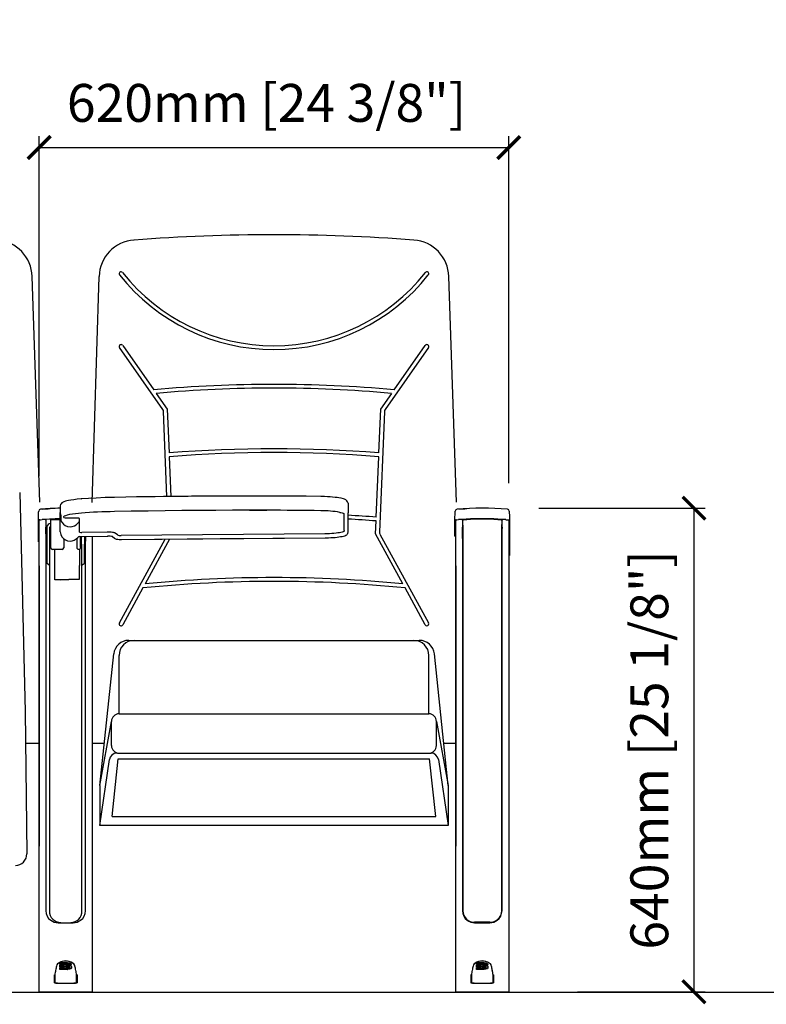
# Model space of a CAD drawing. Units: millimetres. Extents: x 1391 to 7711, y 1181 to 2678.
# Drawn here: x 2309 to 3294, y 1379 to 2678 of the extents above; entities that cross this region are included whole.
import ezdxf

# ---------------------------------------------------------------- set-up
doc = ezdxf.new("R2010")
doc.units = ezdxf.units.MM
doc.layers.add('Butaca - Seat', color=7, linetype='Continuous', true_color=0x246098)
doc.layers.add('Cotas - Measure', color=7, linetype='Continuous')
doc.layers.add('Suelo - Floor', color=7, linetype='Continuous')
doc.styles.add('Arial Narrow', font='ARIALN.TTF')
doc.dimstyles.new('cotas planos', dxfattribs={"dimtxt": 50, "dimasz": 30, "dimexe": 15, "dimexo": 25, "dimgap": 20, "dimtad": 1, "dimdec": 0, "dimtxsty": 'Arial Narrow', "dimblk": 'ARCHTICK', "dimcen": 2.5, "dimclrd": 256, "dimclre": 256, "dimclrt": 256, "dimadec": 0, "dimazin": 0, "dimtfac": 1, "dimtdec": 0, "dimtmove": 0, "dimatfit": 2, "dimldrblk": 'ARCHTICK', "dimfxl": 1, "dimarcsym": 0})

# ---------------------------------------------------------------- blocks, each defined once
blk = doc.blocks.new('_ArchTick')
at = {"color": 0, "linetype": 'ByBlock', "const_width": 0.15}
blk.add_lwpolyline([(-0.5, -0.5), (0.5, 0.5)], dxfattribs=at)
blk = doc.blocks.new('*D16')
at = {"layer": 'Cotas - Measure', "lineweight": -2, "transparency": 16777216}
for p, q in [((2334.3, 2076.2), (2334.3, 2524.7)), ((2954.1, 2066.7), (2954.1, 2524.7)), ((2334.3, 2509.7), (2954.1, 2509.7))]:
    blk.add_line(p, q, dxfattribs=at)
at = {"layer": 'Defpoints', "color": 0, "transparency": 16777216}
for p in [(2954.1, 2509.7), (2334.3, 2051.2), (2954.1, 2041.7)]:
    blk.add_point(p, dxfattribs=at)
at = {"layer": 'Cotas - Measure', "lineweight": -2, "transparency": 16777216, "xscale": 30, "yscale": 30, "zscale": 30, "rotation": 180}
blk.add_blockref('_ArchTick', (2334.3, 2509.7), dxfattribs=at)
at = {"layer": 'Cotas - Measure', "lineweight": -2, "transparency": 16777216, "xscale": 30, "yscale": 30, "zscale": 30}
blk.add_blockref('_ArchTick', (2954.1, 2509.7), dxfattribs=at)
at = {"layer": 'Cotas - Measure', "transparency": 16777216, "insert": (2634.4, 2562.1), "char_height": 50, "attachment_point": 5, "style": 'Arial Narrow'}
blk.add_mtext('620mm [24 3/8"]', dxfattribs=at)
blk = doc.blocks.new('*D20')
at = {"layer": 'Cotas - Measure', "lineweight": -2, "transparency": 16777216}
for p, q in [((2993.7, 2033.8), (3213.5, 2033.8)), ((3198.5, 2033.8), (3198.5, 1395.7)), ((3044.7, 1395.7), (3213.5, 1395.7))]:
    blk.add_line(p, q, dxfattribs=at)
at = {"layer": 'Defpoints', "color": 0, "transparency": 16777216}
for p in [(2968.7, 2033.8), (3019.7, 1395.7), (3198.5, 1395.7)]:
    blk.add_point(p, dxfattribs=at)
at = {"layer": 'Cotas - Measure', "lineweight": -2, "transparency": 16777216, "xscale": 30, "yscale": 30, "zscale": 30}
for p, rotation in [((3198.5, 2033.8), 90), ((3198.5, 1395.7), 270)]:
    blk.add_blockref('_ArchTick', p, dxfattribs=dict(at, rotation=rotation))
at = {"layer": 'Cotas - Measure', "transparency": 16777216, "insert": (3146.1, 1714.8), "char_height": 50, "attachment_point": 5, "rotation": 90, "style": 'Arial Narrow'}
blk.add_mtext('640mm [25 1/8"]', dxfattribs=at)

msp = doc.modelspace()

# ---------------------------------------------------------------- linework, layer by layer
at = {"layer": 'Butaca - Seat'}
for p, q in [((2335.3, 2041.9), (2325.1, 2339.4)), ((2404.3, 2041.3), (2413.3, 2339.4)), ((2885.3, 2041.9), (2875.1, 2339.4)), ((2444.5, 2248.6), (2485.6, 2190)), ((2802.9, 2190), (2843.9, 2248.6)), ((2497.6, 2164.1), (2440.4, 2245.7)), ((2848, 2245.7), (2790.8, 2164.1)), ((2488.9, 2185.2), (2503.4, 2164.5)), ((2785.1, 2164.5), (2799.6, 2185.2)), ((2503, 2049.1), (2498.5, 2161.4)), ((2503.4, 2164.5), (2505.7, 2106.7)), ((2782.7, 2106.7), (2785.1, 2164.5)), ((2789.9, 2161.4), (2783.5, 2002.3)), ((2505.9, 2101.7), (2508, 2049.2)), ((2779.3, 2022), (2782.5, 2101.7)), ((2308.6, 2054.3, 0), (2315.7, 1765.4, 0)), ((2634.8, 2049.8, 0), (2611.9, 2049.8, 0)), ((2742, 2040.6, 0), (2742, 2027.7, 0)), ((2362, 2037, 0), (2362, 2028.1, 0)), ((2362, 2003, 0), (2362, 2028.1, 0)), ((2362.1, 2002.5, 0), (2362.1, 2027.7, 0)), ((2611.9, 2031, 0), (2634.8, 2031, 0)), ((2634.8, 2031, 0), (2611.9, 2031, 0)), ((2611.9, 2031, 0), (2611.9, 2031, 0)), ((2634.8, 2031, 0), (2634.8, 2031, 0)), ((2742, 2002.1, 0), (2742, 2027.7, 0)), ((2333.3, 2018.9, 0), (2333.3, 2019, 0)), ((2334.3, 1442.7, 0), (2334.3, 2017.6, 0)), ((2334.3, 2017.6, 0), (2334.3, 2017.6, 0)), ((2362, 2018.6, 0), (2349.5, 2018.6, 0)), ((2349.5, 2016.1, 0), (2349.5, 2018.6, 0)), ((2349.5, 1981.6, 0), (2349.5, 2016.1, 0)), ((2363.1, 2024, 0), (2363.1, 2016.9, 0)), ((2363.1, 2016.9, 0), (2364.1, 2015.1, 0)), ((2367, 2022.8, 0), (2367.4, 2023.1, 0)), ((2367, 2021.3, 0), (2367, 2022.8, 0)), ((2381.5, 2020.8, 0), (2370, 2020.8, 0)), ((2387.5, 2016.5, 0), (2387.5, 2019.9, 0)), ((2387.5, 2002.1, 0), (2387.5, 2016.5, 0)), ((2737, 2004.1, 0), (2737, 2026.3, 0)), ((2778.4, 1999.8), (2779.1, 2017)), ((2883.1, 2018.9, 0), (2883.1, 2019, 0)), ((2884.1, 1442.7, 0), (2884.1, 2017.6, 0)), ((2884.1, 2017.6, 0), (2884.1, 2017.6, 0)), ((2893.9, 2018.5, 0), (2898.7, 2018.7, 0)), ((2898.7, 2019.2, 0), (2898.8, 2019.2, 0)), ((2898.7, 2018.7, 0), (2898.7, 2018.7, 0)), ((2939.5, 2019.2, 0), (2939.5, 2019.2, 0)), ((2939.5, 2018.7, 0), (2939.5, 2018.7, 0)), ((2939.5, 2018.7, 0), (2944.4, 2018.5, 0)), ((2954.1, 2017.6, 0), (2954.1, 1442.7, 0)), ((2954.1, 2017.6, 0), (2954.1, 2017.6, 0)), ((2343.2, 2008.6, 0), (2343.2, 1502.3, 0)), ((2344.5, 2008.7, 0), (2344.5, 1975.6, 0)), ((2348.5, 1975.6, 0), (2348.5, 2008.7, 0)), ((2362.1, 2002.5, 0), (2362, 2003, 0)), ((2424, 2002.1, 0), (2390.8, 2001.7, 0)), ((2893, 2008.6, 0), (2893, 1502.3, 0)), ((2893.5, 2011.5, 0), (2893.5, 1502.3, 0)), ((2944.8, 1502.3, 0), (2944.8, 2012.3, 0)), ((2945.2, 1502.3, 0), (2945.2, 2008.6, 0)), ((2333.3, 1989.2, 0), (2334.3, 1989.2, 0)), ((2366.7, 1993.2, 0), (2366.7, 1981.6, 0)), ((2384, 1994, 0), (2384, 1982, 0)), ((2387.5, 1996.4, 0), (2391, 1996.4, 0)), ((2389, 1981.9, 0), (2389, 1996.4, 0)), ((2390, 1986.2, 0), (2390, 1996.4, 0)), ((2391, 1996.4, 0), (2424.2, 1996.9, 0)), ((2394, 1996.5, 0), (2394, 1986.2, 0)), ((2395.4, 1502.3, 0), (2395.4, 1996.5, 0)), ((2404.3, 1996.6, 0), (2404.3, 1442.7, 0)), ((2424.2, 1996.9, 0), (2424.2, 1996.8, 0)), ((2431.2, 1996.2, 0), (2433.6, 1994.1, 0)), ((2437.5, 1998.4, 0), (2434.7, 2000.9, 0)), ((2440.2, 1882.3), (2500.6, 1993)), ((2711.5, 2000, 0), (2442.7, 1997.8, 0)), ((2442.8, 1992.6, 0), (2711.6, 1994.7, 0)), ((2442.8, 1992.5, 0), (2442.8, 1992.6, 0)), ((2506.4, 1993.1), (2474.1, 1933.9)), ((2711.6, 1994.7, 0), (2711.6, 1994.7, 0)), ((2814.4, 1933.9), (2778.4, 1999.8)), ((2784.1, 1999.7), (2848.2, 1882.3)), ((2883.1, 1996.7, 0), (2884.1, 1996.7, 0)), ((2893.5, 1993.6, 0), (2893.2, 1993.6, 0)), ((2893.3, 1988.3, 0), (2893.5, 1988.3, 0)), ((2945, 1993.6, 0), (2944.8, 1993.6, 0)), ((2944.8, 1988.3, 0), (2945, 1988.3, 0)), ((2344.5, 1975.6, 0), (2344.5, 1960.6, 0)), ((2348.5, 1958.5, 0), (2348.5, 1975.6, 0)), ((2351.7, 1979.5, 0), (2364.6, 1979.5, 0)), ((2354.8, 1963.2, 0), (2354.8, 1979.5, 0)), ((2384, 1981.7, 0), (2384, 1982, 0)), ((2386.5, 1979.5, 0), (2386.6, 1979.5, 0)), ((2387.5, 1979.7, 0), (2387.5, 1958.1, 0)), ((2389, 1981.9, 0), (2389, 1981.6, 0)), ((2390, 1986.2, 0), (2390, 1957.7, 0)), ((2394, 1960.6, 0), (2394, 1986.2, 0)), ((2893.5, 1986.7, 0), (2893.3, 1986.7, 0)), ((2893.4, 1981.4, 0), (2893.5, 1981.4, 0)), ((2945, 1986.7, 0), (2944.8, 1986.7, 0)), ((2944.8, 1981.4, 0), (2944.9, 1981.4, 0)), ((2354.8, 1939.4, 0), (2354.8, 1963.2, 0)), ((2955.1, 1971.5, 0), (2954.1, 1971.5, 0)), ((2334.3, 1957.8, 0), (2334.3, 1587.9, 0)), ((2346.3, 1959.7, 0), (2343.8, 1961, 0)), ((2347.7, 1958.5, 0), (2348.5, 1958.5, 0)), ((2387.5, 1942.1, 0), (2387.5, 1958.1, 0)), ((2390.7, 1957.7, 0), (2390, 1957.7, 0)), ((2392.2, 1959.7, 0), (2394.8, 1961, 0)), ((2404.3, 1957.8, 0), (2404.3, 1587.9, 0)), ((2884.1, 1957.8, 0), (2884.1, 1587.9, 0)), ((2373.4, 1939.4, 0), (2354.8, 1939.4, 0)), ((2373.3, 1940.2, 0), (2387.5, 1940.2, 0)), ((2373.3, 1940.2, 0), (2373.4, 1939.4, 0)), ((2387.5, 1940.2, 0), (2387.5, 1942.1, 0)), ((2471.2, 1928.5), (2444.6, 1879.9)), ((2843.8, 1879.9), (2817.3, 1928.5)), ((2452.6, 1859.3, 0), (2836, 1859.3, 0)), ((2414.3, 1667.7, 0), (2432.7, 1841.4, 0)), ((2439.7, 1762.4, 0), (2439.7, 1839.3, 0)), ((2848.7, 1762.4, 0), (2848.7, 1839.3, 0)), ((2874.1, 1667.7, 0), (2855.9, 1841.4, 0)), ((2315.7, 1765.4, 0), (2318, 1577.6, 0)), ((2439.7, 1762.4, 0), (2848.7, 1762.4, 0)), ((2414.3, 1667.7, 0), (2429.7, 1752.4, 0)), ((2429.7, 1720.5, 0), (2429.7, 1752.4, 0)), ((2858.7, 1752.4, 0), (2874.1, 1667.7, 0)), ((2858.7, 1720.5, 0), (2858.7, 1752.4, 0)), ((2316.2, 1723.6), (2334.3, 1723.6)), ((2404.3, 1723.6), (2420.2, 1723.6)), ((2868.3, 1723.6), (2884.1, 1723.6)), ((2430.6, 1626.7, 0), (2438.7, 1702.9, 0)), ((2438.7, 1702.9, 0), (2849.7, 1702.9, 0)), ((2439.7, 1710.5, 0), (2851.5, 1710.5, 0)), ((2857.8, 1626.7, 0), (2849.7, 1702.9, 0)), ((2414.3, 1614.9, 0), (2427, 1702, 0)), ((2861.4, 1702, 0), (2874.1, 1614.9, 0)), ((2414.3, 1667.7, 0), (2414.3, 1614.9, 0)), ((2874.1, 1667.7, 0), (2874.1, 1614.9, 0)), ((2430.6, 1626.7, 0), (2857.8, 1626.7, 0)), ((2874.1, 1614.9, 0), (2414.3, 1614.9, 0)), ((2347.8, 1503.7, 0), (2347.8, 1502.3, 0)), ((2390.7, 1502.3, 0), (2390.7, 1503.7, 0)), ((2359.3, 1486.8, 0), (2379.3, 1486.8, 0)), ((2359.3, 1486.8, 0), (2379.3, 1486.8, 0)), ((2929.3, 1487.3, 0), (2908.9, 1487.3, 0)), ((2909.1, 1486.8, 0), (2929.1, 1486.8, 0)), ((2334.3, 1433.7, 0), (2334.3, 1442.7, 0)), ((2404.3, 1442.7, 0), (2404.3, 1433.7, 0)), ((2884.1, 1433.7, 0), (2884.1, 1442.7, 0)), ((2954.1, 1442.7, 0), (2954.1, 1433.7, 0)), ((2334.3, 1412, 0), (2334.3, 1433.7, 0)), ((2360, 1433.5, 0), (2358.6, 1432.3, 0)), ((2360, 1433.5, 0), (2358.6, 1432.3, 0)), ((2361.5, 1432.4, 0), (2361.5, 1433.7, 0)), ((2361.5, 1431.4, 0), (2361.5, 1432.4, 0)), ((2361.5, 1429.3, 0), (2361.5, 1430.7, 0)), ((2361.5, 1428.4, 0), (2361.5, 1429.3, 0)), ((2366.8, 1432.4, 0), (2366.8, 1432.4, 0)), ((2366.8, 1431.4, 0), (2366.8, 1432.4, 0)), ((2366.9, 1430.8, 0), (2366.9, 1431.5, 0)), ((2367.1, 1430.8, 0), (2367.1, 1430.8, 0)), ((2369.6, 1431.4, 0), (2369.6, 1431.7, 0)), ((2369.6, 1431.5, 0), (2369.6, 1431.5, 0)), ((2371.2, 1428.4, 0), (2371.2, 1429.4, 0)), ((2371.8, 1433.8, 0), (2371.8, 1433.8, 0)), ((2371.8, 1431.4, 0), (2371.8, 1432.4, 0)), ((2372.3, 1428.4, 0), (2372.3, 1429.3, 0)), ((2374.1, 1430.6, 0), (2374.1, 1431.5, 0)), ((2376.6, 1430.5, 0), (2376.6, 1431.5, 0)), ((2380, 1432.3, 0), (2378.5, 1433.5, 0)), ((2380, 1432.3, 0), (2378.5, 1433.5, 0)), ((2404.3, 1433.7, 0), (2404.3, 1412, 0)), ((2884.1, 1412, 0), (2884.1, 1433.7, 0)), ((2909.9, 1433.5, 0), (2908.4, 1432.3, 0)), ((2909.9, 1433.5, 0), (2908.4, 1432.3, 0)), ((2911.4, 1432.4, 0), (2911.4, 1433.7, 0)), ((2911.4, 1431.4, 0), (2911.4, 1432.4, 0)), ((2911.4, 1429.3, 0), (2911.4, 1430.7, 0)), ((2911.4, 1428.4, 0), (2911.4, 1429.3, 0)), ((2916.7, 1432.4, 0), (2916.7, 1432.4, 0)), ((2916.7, 1431.4, 0), (2916.7, 1432.4, 0)), ((2916.7, 1430.8, 0), (2916.7, 1431.5, 0)), ((2917, 1430.8, 0), (2916.9, 1430.8, 0)), ((2919.4, 1431.5, 0), (2919.4, 1431.5, 0)), ((2919.5, 1431.4, 0), (2919.5, 1431.7, 0)), ((2921.1, 1428.4, 0), (2921.1, 1429.4, 0)), ((2921.6, 1431.4, 0), (2921.6, 1432.4, 0)), ((2921.7, 1433.8, 0), (2921.7, 1433.8, 0)), ((2922.2, 1428.4, 0), (2922.2, 1429.3, 0)), ((2923.9, 1430.6, 0), (2923.9, 1431.5, 0)), ((2926.5, 1430.5, 0), (2926.5, 1431.5, 0)), ((2929.8, 1432.3, 0), (2928.4, 1433.5, 0)), ((2929.8, 1432.3, 0), (2928.4, 1433.5, 0)), ((2954.1, 1433.7, 0), (2954.1, 1412, 0)), ((2354.3, 1417.8, 0), (2354.3, 1407.3, 0)), ((2355.1, 1417.8, 0), (2355.1, 1407.3, 0)), ((2361.5, 1426, 0), (2361.5, 1427.5, 0)), ((2361.5, 1425.1, 0), (2361.5, 1426, 0)), ((2366.7, 1427.6, 0), (2366.7, 1428.4, 0)), ((2367, 1427.6, 0), (2367, 1427.6, 0)), ((2371.8, 1426.1, 0), (2371.8, 1426.1, 0)), ((2371.8, 1425.1, 0), (2371.8, 1426.1, 0)), ((2371.9, 1425.1, 0), (2371.9, 1426.1, 0)), ((2377, 1427.4, 0), (2377, 1428.4, 0)), ((2383.5, 1407.3, 0), (2383.5, 1417.8, 0)), ((2384.3, 1417.8, 0), (2384.3, 1407.3, 0)), ((2904.1, 1417.8, 0), (2904.1, 1407.3, 0)), ((2904.9, 1417.8, 0), (2904.9, 1407.3, 0)), ((2911.4, 1426, 0), (2911.4, 1427.5, 0)), ((2911.4, 1425.1, 0), (2911.4, 1426, 0)), ((2916.6, 1427.6, 0), (2916.6, 1428.4, 0)), ((2916.9, 1427.6, 0), (2916.9, 1427.6, 0)), ((2921.7, 1426.1, 0), (2921.7, 1426.1, 0)), ((2921.7, 1425.1, 0), (2921.7, 1426.1, 0)), ((2921.8, 1425.1, 0), (2921.8, 1426.1, 0)), ((2926.9, 1427.4, 0), (2926.9, 1428.4, 0)), ((2933.4, 1407.3, 0), (2933.4, 1417.8, 0)), ((2934.1, 1417.8, 0), (2934.1, 1407.3, 0)), ((2334.3, 1403.4, 0), (2334.3, 1412, 0)), ((2334.3, 1396, 0), (2334.3, 1403.4, 0)), ((2404.3, 1412, 0), (2404.3, 1403.4, 0)), ((2404.3, 1403.4, 0), (2404.3, 1396, 0)), ((2884.1, 1403.4, 0), (2884.1, 1412, 0)), ((2884.1, 1396, 0), (2884.1, 1403.4, 0)), ((2954.1, 1412, 0), (2954.1, 1403.4, 0)), ((2954.1, 1403.4, 0), (2954.1, 1396, 0)), ((2358.6, 1395, 0), (2335.3, 1395, 0)), ((2379.9, 1395, 0), (2358.6, 1395, 0)), ((2403.3, 1395, 0), (2379.9, 1395, 0)), ((2908.5, 1395, 0), (2885.1, 1395, 0)), ((2929.8, 1395, 0), (2908.5, 1395, 0)), ((2953.1, 1395, 0), (2929.8, 1395, 0))]:
    msp.add_line(p, q, dxfattribs=at)
at = {"layer": 'Butaca - Seat', "elevation": 0, "flags": 128}
for points in [[(2389.6, 2046), (2384.4, 2045.6), (2379.9, 2045), (2376.2, 2044.5), (2373.2, 2043.9), (2370.9, 2043.4), (2369, 2042.9), (2367, 2042.2), (2365.8, 2041.7), (2365.1, 2041.3), (2364.2, 2040.7), (2363.2, 2039.6), (2362.5, 2038.6), (2362, 2037)], [(2433.6, 2048), (2421.2, 2047.7), (2409.7, 2047.2), (2399.2, 2046.7), (2389.6, 2046)], [(2389.6, 2046), (2389.7, 2046.1), (2390, 2046)], [(2611.9, 2049.8), (2598.6, 2049.8), (2586.3, 2049.8), (2575.2, 2049.7), (2565.2, 2049.7), (2556.3, 2049.6), (2550, 2049.6), (2544.5, 2049.5), (2539.6, 2049.5), (2535.4, 2049.5), (2531.1, 2049.4), (2524.5, 2049.4), (2516.9, 2049.3), (2508.1, 2049.2), (2498.3, 2049.1), (2487.3, 2048.9), (2475.5, 2048.8), (2462.6, 2048.6), (2448.6, 2048.3), (2433.6, 2048)], [(2433.6, 2048), (2433.6, 2048.1), (2433.7, 2048)], [(2706.3, 2049.2), (2686.8, 2049.5), (2668.4, 2049.7), (2651.1, 2049.8), (2634.8, 2049.8)], [(2706.3, 2049.2), (2706.3, 2049.2), (2706.2, 2049.2)], [(2742, 2040.6), (2741.4, 2042.3), (2740.4, 2043.6), (2738.9, 2044.8), (2737.4, 2045.5), (2735.9, 2046), (2732.8, 2046.8), (2729.7, 2047.4), (2727.5, 2047.7), (2724.9, 2048), (2721.5, 2048.4), (2718.4, 2048.6), (2714.8, 2048.9), (2710.8, 2049.1), (2706.3, 2049.2)], [(2333.3, 2019), (2333.6, 2028.3), (2333.7, 2030)], [(2338.3, 2032.6), (2346.2, 2033.1), (2348.9, 2033.3)], [(2362.1, 2027.7), (2362.4, 2025.8), (2363.1, 2024)], [(2433.7, 2029.2), (2428, 2029.1), (2422.4, 2029), (2416.8, 2028.8), (2411.3, 2028.5), (2405.8, 2028.3), (2400.5, 2028), (2395.2, 2027.6), (2390, 2027.3)], [(2611.9, 2031), (2589.6, 2031), (2567.3, 2030.9), (2544.9, 2030.8), (2522.6, 2030.6), (2500.4, 2030.3), (2478.1, 2030), (2455.9, 2029.7), (2433.7, 2029.2)], [(2706.2, 2030.4), (2697.3, 2030.5), (2688.4, 2030.6), (2679.5, 2030.8), (2670.6, 2030.8), (2661.7, 2030.9), (2652.7, 2031), (2643.8, 2031), (2634.8, 2031)], [(2731.3, 2028.2), (2732.5, 2027.9), (2734.1, 2027.5), (2735.4, 2027.1), (2736.4, 2026.7), (2736.9, 2026.4), (2737, 2026.3)], [(2883.1, 2019), (2883.5, 2028.3), (2883.5, 2030)], [(2888.2, 2032.6), (2896.1, 2033.1), (2898.7, 2033.3)], [(2954.7, 2030), (2955, 2022.4), (2955.1, 2019)], [(2333.3, 1989.2), (2333.3, 2010), (2333.3, 2013.7), (2333.3, 2016.2), (2333.3, 2017.9), (2333.3, 2018.9)], [(2348.9, 2019.2), (2347.9, 2019.2), (2343.9, 2019), (2338.1, 2018.7)], [(2343, 2019), (2343, 2018.8), (2343.1, 2018.4)], [(2343.1, 2017.9), (2343.2, 2010.6), (2343.2, 2008.6)], [(2387.5, 2019.9), (2387.4, 2020.1), (2387.1, 2020.3), (2386.5, 2020.4), (2385.8, 2020.6), (2384.9, 2020.7), (2383.8, 2020.8), (2382.7, 2020.8), (2381.5, 2020.8)], [(2883.1, 1996.7), (2883.1, 2010), (2883.1, 2013.7), (2883.1, 2016.2), (2883.1, 2017.9), (2883.1, 2018.9)], [(2898.7, 2019.2), (2897.7, 2019.2), (2893.7, 2019), (2887.9, 2018.7)], [(2892.9, 2019), (2892.9, 2018.8), (2892.9, 2018.4)], [(2892.9, 2017.9), (2893, 2010.6), (2893, 2008.6)], [(2893.4, 2017.6), (2893.4, 2017.5), (2893.4, 2017.5)], [(2893.5, 2012.3), (2893.4, 2014), (2893.4, 2017.5)], [(2950.4, 2018.7), (2949.4, 2018.7), (2945.4, 2018.9), (2939.5, 2019.2)], [(2944.9, 2017.5), (2944.8, 2014), (2944.8, 2012.3)], [(2944.9, 2017.7), (2944.9, 2017.6), (2944.9, 2017.5)], [(2945.2, 2008.6), (2945.3, 2010.6), (2945.4, 2017.9)], [(2945.4, 2018.4), (2945.4, 2018.8), (2945.4, 2019)], [(2953.2, 2018.5), (2953.3, 2018.5), (2954, 2018.5), (2954.5, 2018.5), (2954.6, 2018.5), (2954.6, 2018.5), (2954.7, 2018.5), (2954.7, 2018.5), (2954.8, 2018.5), (2954.9, 2018.6), (2955, 2018.7), (2955.1, 2018.8), (2955.1, 2019), (2955.1, 2019)], [(2955.1, 2018.8), (2955.1, 2017.7), (2955.1, 2015.6), (2955.1, 2012.9), (2955.1, 2009.4), (2955.1, 1971.5)], [(2362.1, 2002.5), (2362.7, 1998.9), (2364.2, 1996)], [(2434.7, 2000.9), (2434.2, 2001.1), (2433.4, 2001.4), (2432.3, 2001.6), (2431, 2001.8), (2429.4, 2002), (2427.7, 2002.1), (2425.9, 2002.1), (2424, 2002.1)], [(2737, 2004.1), (2736.9, 2003.6), (2736.3, 2003.1), (2735.4, 2002.7), (2734.1, 2002.2), (2732.6, 2001.8), (2730.7, 2001.4), (2728.5, 2001.1), (2726.1, 2000.8), (2723.4, 2000.5), (2720.6, 2000.3), (2717.7, 2000.1), (2714.6, 2000), (2711.5, 2000)], [(2711.6, 1994.7), (2713.2, 1994.7), (2716.2, 1994.8), (2719.2, 1994.9), (2722.1, 1995.1), (2724.8, 1995.3), (2727.5, 1995.5), (2729.9, 1995.9), (2732.1, 1996.2), (2734.2, 1996.6), (2736, 1997), (2737.7, 1997.5), (2739.2, 1998.2), (2740.2, 1998.8), (2740.9, 1999.4), (2741.5, 2000.2), (2741.9, 2001.1), (2742, 2002.1)], [(2364.2, 1996), (2364.2, 1996), (2364.1, 1996.1)], [(2385.2, 1995.2), (2385.2, 1995.2), (2385.2, 1995.2)], [(2424.2, 1996.8), (2425, 1996.8), (2425, 1996.8)], [(2433.6, 1994.1), (2434.3, 1993.6), (2435, 1993.4), (2435.8, 1993.1), (2437.1, 1992.9), (2438.3, 1992.7), (2439.8, 1992.6), (2441.4, 1992.5), (2442.8, 1992.5)], [(2442.9, 1992.6), (2442.8, 1992.5), (2442.8, 1992.5)], [(2442.9, 1992.6), (2573, 1993.6), (2711.6, 1994.7)], [(2346.3, 1959.7), (2347.4, 1958.9), (2347.8, 1958.2)], [(2347.8, 1958.2), (2347.8, 1901), (2347.8, 1843.8), (2347.8, 1786), (2347.8, 1728.3)], [(2347.8, 1958.2), (2347.8, 1901), (2347.8, 1843.8), (2347.8, 1786), (2347.8, 1655.5)], [(2390.7, 1958.2), (2391.1, 1958.9), (2392.2, 1959.7)], [(2390.7, 1655.5), (2390.7, 1772.6), (2390.7, 1816.9), (2390.7, 1887.5), (2390.7, 1958.2)], [(2362, 1938.8), (2362.1, 1938.9), (2362.1, 1938.9)], [(2347.8, 1655.5), (2347.8, 1579.5), (2347.8, 1503.7)], [(2390.7, 1503.7), (2390.7, 1579.5), (2390.7, 1655.5)], [(2360, 1433.5), (2361.5, 1434.5), (2363.3, 1435.4), (2365.2, 1436.1), (2367.3, 1436.6), (2369.3, 1436.8), (2371.2, 1436.6), (2374.5, 1435.7), (2377.6, 1434.2), (2378.5, 1433.5)], [(2371.8, 1433.8), (2373.8, 1433.6), (2375.1, 1433.3), (2375.9, 1432.8), (2376.4, 1432.2), (2376.6, 1431.5)], [(2374.1, 1431.5), (2373.9, 1431.8), (2373.6, 1432.1), (2373.1, 1432.3), (2372.2, 1432.4), (2371.8, 1432.4)], [(2374.1, 1430.6), (2373.9, 1430.9), (2373.6, 1431.1), (2373.1, 1431.3), (2372.2, 1431.4), (2371.8, 1431.4)], [(2372, 1430.6), (2373.9, 1430.5), (2375.7, 1430), (2376.4, 1429.6), (2376.9, 1429.1), (2377, 1428.4)], [(2374.3, 1428.4), (2374.3, 1428.7), (2374.1, 1428.9), (2373.8, 1429.1), (2373.2, 1429.2), (2372.3, 1429.3)], [(2381.5, 1429.6), (2381.2, 1430.5), (2380, 1432.3)], [(2909.9, 1433.5), (2911.4, 1434.5), (2913.1, 1435.4), (2915, 1436.1), (2917.1, 1436.6), (2919.1, 1436.8), (2921.1, 1436.6), (2924.3, 1435.7), (2927.4, 1434.2), (2928.4, 1433.5)], [(2923.9, 1431.5), (2923.8, 1431.8), (2923.4, 1432.1), (2922.9, 1432.3), (2922, 1432.4), (2921.6, 1432.4)], [(2923.9, 1430.6), (2923.8, 1430.9), (2923.4, 1431.1), (2922.9, 1431.3), (2922, 1431.4), (2921.6, 1431.4)], [(2921.7, 1433.8), (2923.6, 1433.6), (2924.9, 1433.3), (2925.8, 1432.8), (2926.3, 1432.2), (2926.5, 1431.5)], [(2921.9, 1430.6), (2923.7, 1430.5), (2925.5, 1430), (2926.2, 1429.6), (2926.7, 1429.1), (2926.9, 1428.4)], [(2924.2, 1428.4), (2924.1, 1428.7), (2923.9, 1428.9), (2923.6, 1429.1), (2923, 1429.2), (2922.2, 1429.3)], [(2931.3, 1429.6), (2931, 1430.5), (2929.8, 1432.3)], [(2377, 1428.4), (2376.9, 1427.6), (2376.3, 1427), (2375.5, 1426.6), (2374.1, 1426.3), (2371.9, 1426.1)], [(2371.9, 1427.5), (2373.1, 1427.6), (2373.6, 1427.7), (2374, 1427.8), (2374.3, 1428.1), (2374.3, 1428.4)], [(2377, 1427.4), (2376.9, 1426.6), (2376.3, 1426.1), (2375.5, 1425.7), (2374.1, 1425.3), (2371.9, 1425.1)], [(2921.7, 1427.5), (2922.9, 1427.6), (2923.5, 1427.7), (2923.9, 1427.8), (2924.1, 1428.1), (2924.2, 1428.4)], [(2926.9, 1428.4), (2926.7, 1427.6), (2926.2, 1427), (2925.4, 1426.6), (2923.9, 1426.3), (2921.8, 1426.1)], [(2926.9, 1427.4), (2926.7, 1426.6), (2926.2, 1426.1), (2925.4, 1425.7), (2923.9, 1425.3), (2921.8, 1425.1)], [(2354.7, 1407.4), (2354.8, 1407.4), (2354.9, 1407.4), (2354.9, 1407.4), (2355, 1407.4), (2355, 1407.4), (2355, 1407.5), (2355, 1407.5), (2355.1, 1407.5)], [(2358.6, 1407.1), (2369.3, 1407.1), (2380, 1407.1)], [(2358.6, 1407.1), (2369.3, 1407.1), (2380, 1407.1)], [(2383.5, 1407.5), (2383.5, 1407.5), (2383.5, 1407.5), (2383.6, 1407.4), (2383.6, 1407.4), (2383.7, 1407.4), (2383.7, 1407.4), (2383.8, 1407.4), (2383.8, 1407.4)], [(2904.6, 1407.4), (2904.7, 1407.4), (2904.7, 1407.4), (2904.8, 1407.4), (2904.8, 1407.4), (2904.8, 1407.4), (2904.9, 1407.5), (2904.9, 1407.5), (2904.9, 1407.5)], [(2908.4, 1407.1), (2919.1, 1407.1), (2929.8, 1407.1)], [(2908.4, 1407.1), (2919.1, 1407.1), (2929.8, 1407.1)], [(2933.4, 1407.5), (2933.4, 1407.5), (2933.4, 1407.5), (2933.4, 1407.4), (2933.4, 1407.4), (2933.5, 1407.4), (2933.5, 1407.4), (2933.6, 1407.4), (2933.7, 1407.4)]]:
    msp.add_lwpolyline(points, dxfattribs=at)
at = {"layer": 'Butaca - Seat'}
for centre, radius, start, end in [((2644.2, -16.5), 2411.2, 85.6057, 94.3943), ((2275.1, 2337.8), 50, 1.8887, 85.6057), ((2463.3, 2337.8), 50, 94.3943, 178.1113), ((2825.1, 2337.8), 50, 1.8887, 85.6057), ((2442.4, 2343.1), 2.5, 38.4133, 218.4133), ((2644.2, 2503.1), 260, 218.4133, 321.5867), ((2644.2, 2503.1), 255, 218.4133, 321.5867), ((2846, 2343.1), 2.5, 321.5867, 141.5867), ((2442.4, 2247.1), 2.5, 35.0261, 215.0261), ((2846, 2247.1), 2.5, 324.9739, 144.9739), ((2644.2, 464.5), 1732.7, 84.7463, 95.2537), ((2644.2, 464.5), 1727.7, 84.8412, 95.1588), ((2493.5, 2161.2), 5, 2.3094, 35.0261), ((2794.9, 2161.2), 5, 144.9739, 177.6906), ((2644.2, 379.5), 1732.7, 85.4148, 94.5852), ((2644.2, 379.5), 1727.7, 85.4082, 94.5918), ((2336.2, 2029.9, 0), 2.5, 94.7753, 177.9854), ((2369.3, 1643.2, 0), 390.6, 91.0635, 94.8908), ((2398.5, 1894.3, 0), 133.2, 93.6728, 100.4211), ((2705.8, 1878.5, 0), 151.9, 80.3359, 89.8429), ((2886, 2029.9, 0), 2.5, 94.7753, 177.9854), ((2919.1, 1643.2, 0), 390.6, 85.1092, 94.8908), ((2952.2, 2029.9, 0), 2.5, 2.0146, 85.2247), ((2333.8, 2019, 0), 0.481, 181.1221, 275.3673), ((2330.1, 2153.6, 0), 135.2, 271.5973, 273.3868), ((2335.3, 2017.6, 0), 1, 107.2912, 179.9994), ((2342.2, 2017.9, 0), 0.96, 28.0322, 86.3304), ((2182.7, 2015.9, 0), 160.3, 0.7188, 0.8952), ((2369.3, 1625.8, 0), 394, 91.0545, 92.9698), ((2375, 2022.2, 0), 13, 213.0342, 270.1119), ((2369.3, 2026.1, 0), 5.31, 244.7125, 277.9316), ((2378.3, 2000.7, 0), 24.9, 98.0207, 115.8478), ((2375.1, 2022.3, 0), 13.1, 269.9173, 320.875), ((2387.5, 2012.1, 0), 2.99, 114.8837, 140.9548), ((2384.8, 2017.1, 0), 2.71, 301.7632, 355.4924), ((2644.2, 294.5), 1732.7, 85.5281, 86.7633), ((2644.2, 294.5), 1727.7, 85.5218, 86.7539), ((2883.6, 2019, 0), 0.481, 181.1221, 275.3673), ((2879.9, 2153.6, 0), 135.2, 271.5973, 273.3868), ((2885.1, 2017.6, 0), 1, 107.2912, 179.9994), ((2892, 2017.9, 0), 0.96, 28.0322, 86.3304), ((2732.6, 2015.9, 0), 160.3, 0.7188, 0.8952), ((2894.4, 2017.8, 0), 1.01, 149.5801, 190.9326), ((2893.9, 2018, 0), 0.5, 92.9927, 140.1496), ((2919.1, 1625.8, 0), 394, 87.0338, 92.9662), ((2919.1, 1626.2, 0), 393.1, 87.0276, 92.9724), ((2944.4, 2018, 0), 0.5, 44.1692, 87.0072), ((2944, 2017.8, 0), 0.853, 348.1768, 35.998), ((2946.2, 2017.9, 0), 0.96, 93.6684, 151.9678), ((3105.7, 2015.9, 0), 160.3, 179.1048, 179.2812), ((2965.3, 2297.5, 0), 279.3, 266.9426, 267.5167), ((2953.1, 2017.6, 0), 1, 0, 65.9453), ((2349.5, 2008.7, 0), 4.97, 89.6635, 179.6611), ((2349.5, 2008.7, 0), 0.994, 89.6639, 179.662), ((2389.9, 2007.5, 0), 5.88, 245.7763, 278.3), ((2788.5, 2002.1), 5, 177.6906, 208.6077), ((2698.6, 2008.9, 0), 194.9, 0.5341, 1.0033), ((2374.9, 2003.2, 0), 12.9, 213.262, 270.7984), ((2374.9, 2003.5, 0), 13.2, 270.5894, 321.1602), ((2387.6, 1993.3, 0), 3.1, 91.6591, 141.6038), ((2426.2, 1977.6, 0), 19.3, 75.1969, 93.6553), ((2441.6, 2010.7, 0), 12.9, 251.376, 274.779), ((2351.7, 1981.6, 0), 2.14, 180.3406, 270.3353), ((2364.6, 1981.6, 0), 2.14, 269.6647, 359.6594), ((2386.5, 1982, 0), 2.48, 179.8353, 268.4937), ((2386.6, 1982, 0), 2.48, 271.5144, 359.1833), ((2363.4, 1937.7, 0), 1.8, 103.9367, 134.3187), ((2644.2, 209.5), 1727.7, 84.2517, 95.7483), ((2644.2, 209.5), 1732.7, 84.3647, 95.6353), ((2442.4, 1881.1), 2.5, 151.3923, 331.3923), ((2846, 1881.1), 2.5, 208.6077, 28.6077), ((2452.6, 1839.3, 0), 20, 90, 173.9466), ((2459.7, 1839.3, 0), 20, 90, 180), ((2828.7, 1839.3, 0), 20, 0, 90), ((2836, 1839.3, 0), 20, 5.9928, 90), ((2439.7, 1752.4, 0), 10, 90, 180), ((2848.7, 1752.4, 0), 10, 0, 90), ((2439.7, 1720.5, 0), 10, 180, 270), ((2848.7, 1720.5, 0), 10, 270, 0), ((2436.9, 1700.5, 0), 10, 90, 171.692), ((2851.5, 1700.5, 0), 10, 8.308, 90), ((2303, 1577.4, 0), 15, 270, 0.7056), ((2358.5, 1502.5, 0), 15.4, 180.5644, 234.0635), ((2363, 1502.2, 0), 15.2, 179.8117, 268.776), ((2375.6, 1502.2, 0), 15.2, 271.2418, 0.187), ((2380, 1502.5, 0), 15.4, 306.0315, 359.3406), ((2908.4, 1502.5, 0), 15.4, 180.5644, 234.0635), ((2908.4, 1502.5, 0), 14.9, 180.6715, 227.9901), ((2929.8, 1502.5, 0), 15.4, 306.0315, 359.3406), ((2929.8, 1502.5, 0), 15, 312.0554, 359.2846), ((2359.3, 1503.2, 0), 16.4, 233.3906, 269.9827), ((2379.3, 1503.2, 0), 16.4, 270.0182, 306.6085), ((2908.9, 1503, 0), 15.6, 227.7468, 269.9381), ((2909.1, 1503.2, 0), 16.4, 233.3906, 269.9827), ((2929.1, 1503.2, 0), 16.4, 270.0182, 306.6085), ((2929.3, 1502.9, 0), 15.6, 270.0414, 312.273), ((2362.5, 1428.4, 0), 5.5, 135.0712, 167.5302), ((2362.5, 1428.4, 0), 5.48, 135.0295, 167.5719), ((2369.3, 1418.5, 0), 17.7, 58.4322, 121.5678), ((2368.6, 1431.5, 0), 1.68, 173.6364, 179.6657), ((2368.2, 1431.5, 0), 1.28, 179.4848, 213.1528), ((2370, 1431.5, 0), 0.455, 159.9811, 178.6257), ((2369.5, 1431.5, 0), 0.0777, 358.0626, 9.9186), ((2370.1, 1431.5, 0), 0.512, 181.745, 232.9361), ((2370, 1431.4, 0), 0.327, 230.4997, 230.9387), ((2370.4, 1431.9, 0), 1.02, 231.1479, 245.6666), ((2370.6, 1432.2, 0), 1.41, 244.6394, 245.3744), ((2370.8, 1432.6, 0), 1.77, 245.3444, 249.9455), ((2370.5, 1431.8, 0), 0.928, 251.0916, 251.5021), ((2371, 1433.1, 0), 2.36, 250.3635, 253.7457), ((2371.3, 1434.1, 0), 3.36, 253.3253, 254.0297), ((2371.3, 1434.1, 0), 3.38, 254.2625, 256.741), ((2371.3, 1434.3, 0), 3.61, 257.1065, 257.985), ((2371.5, 1435.2, 0), 4.53, 257.544, 258.8934), ((2371.9, 1436.9, 0), 6.22, 258.7367, 259.4003), ((2372.7, 1442.7, 0), 12.1, 260.5703, 266.8789), ((2370.7, 1405.6, 0), 23.8, 86.1743, 88.8015), ((2376.1, 1428.4, 0), 5.5, 12.475, 44.9236), ((2912.3, 1428.4, 0), 5.5, 135.0712, 167.5302), ((2912.3, 1428.4, 0), 5.48, 135.0295, 167.5719), ((2919.1, 1418.5, 0), 17.7, 58.4322, 121.5678), ((2918.4, 1431.5, 0), 1.68, 173.6364, 179.6657), ((2918, 1431.5, 0), 1.28, 179.4848, 213.1528), ((2919.9, 1431.5, 0), 0.455, 159.9811, 178.6257), ((2919.3, 1431.5, 0), 0.0777, 358.0626, 9.9186), ((2919.9, 1431.5, 0), 0.512, 181.745, 232.9361), ((2919.8, 1431.4, 0), 0.327, 230.4997, 230.9387), ((2920.3, 1431.9, 0), 1.02, 231.1479, 245.6666), ((2920.5, 1432.2, 0), 1.41, 244.6394, 245.3744), ((2920.6, 1432.6, 0), 1.77, 245.3444, 249.9455), ((2920.3, 1431.8, 0), 0.928, 251.0916, 251.5021), ((2920.8, 1433.1, 0), 2.36, 250.3635, 253.7457), ((2921.1, 1434.1, 0), 3.36, 253.3253, 254.0297), ((2921.1, 1434.1, 0), 3.38, 254.2625, 256.741), ((2921.1, 1434.3, 0), 3.61, 257.1065, 257.985), ((2921.4, 1435.2, 0), 4.53, 257.544, 258.8934), ((2921.7, 1436.9, 0), 6.22, 258.7367, 259.4003), ((2922.5, 1442.7, 0), 12.1, 260.5703, 266.8789), ((2920.6, 1405.6, 0), 23.8, 86.1743, 88.8015), ((2925.9, 1428.4, 0), 5.5, 12.475, 44.9236), ((2359.1, 970.3, 0), 447.5, 90.514, 90.6118), ((2354.4, 1398, 0), 19.7, 88.9424, 90.2689), ((2354.8, 1416.7, 0), 1.06, 77.759, 94.374), ((2427, 1410.2, 0), 72.4, 169.0765, 173.9728), ((2368.1, 1428.5, 0), 1.41, 180.2938, 218.4722), ((2369.9, 1428.5, 0), 0.619, 186.1241, 234.8096), ((2370.5, 1429.1, 0), 1.4, 231.5443, 245.7141), ((2368.6, 1424.8, 0), 3.33, 66.1366, 66.398), ((2370.8, 1429.8, 0), 2.21, 245.2163, 248.057), ((2371, 1430.2, 0), 2.63, 248.8067, 249.6953), ((2371, 1430.3, 0), 2.76, 248.8617, 250.7213), ((2371.1, 1430.6, 0), 3, 251.3513, 252.3995), ((2371.2, 1431, 0), 3.46, 251.8704, 253.2071), ((2371.2, 1431.1, 0), 3.54, 253.654, 254.7174), ((2371.4, 1431.5, 0), 3.93, 254.4091, 255.4954), ((2371.4, 1431.6, 0), 4.03, 255.7253, 256.7873), ((2371.5, 1432, 0), 4.45, 256.6421, 257.5412), ((2371.5, 1432.2, 0), 4.7, 257.6141, 258.6238), ((2371.6, 1432.4, 0), 4.93, 258.6344, 259.3889), ((2371.7, 1433, 0), 5.46, 259.3354, 260.2912), ((2371.9, 1434.6, 0), 7.09, 260.6638, 269.9294), ((2370.7, 1404.6, 0), 23.8, 86.1732, 88.8008), ((2372.1, 1438.2, 0), 12.1, 268.8193, 269.2684), ((2372.1, 1437.2, 0), 12.1, 268.8184, 269.2674), ((2372.6, 1425.7, 0), 2.72, 56.0687, 95.0284), ((2311.6, 1410.2, 0), 72.4, 6.0272, 10.9235), ((2379.5, 970.3, 0), 447.5, 89.3882, 89.486), ((2383.8, 1416, 0), 1.79, 88.9947, 98.8723), ((2384.2, 1398.4, 0), 19.4, 89.7188, 91.0698), ((2908.9, 970.3, 0), 447.5, 90.514, 90.6118), ((2904.2, 1398, 0), 19.7, 88.9424, 90.2689), ((2904.7, 1416.7, 0), 1.06, 77.759, 94.374), ((2976.9, 1410.2, 0), 72.4, 169.0765, 173.9728), ((2918, 1428.5, 0), 1.41, 180.2938, 218.4722), ((2919.8, 1428.5, 0), 0.619, 186.1241, 234.8096), ((2920.3, 1429.1, 0), 1.4, 231.5443, 245.7141), ((2918.4, 1424.8, 0), 3.33, 66.1366, 66.398), ((2920.7, 1429.8, 0), 2.21, 245.2163, 248.057), ((2920.8, 1430.2, 0), 2.63, 248.8067, 249.6953), ((2920.9, 1430.3, 0), 2.76, 248.8617, 250.7213), ((2920.9, 1430.6, 0), 3, 251.3513, 252.3995), ((2921.1, 1431, 0), 3.46, 251.8704, 253.2071), ((2921.1, 1431.1, 0), 3.54, 253.654, 254.7174), ((2921.2, 1431.5, 0), 3.93, 254.4091, 255.4954), ((2921.2, 1431.6, 0), 4.03, 255.7253, 256.7873), ((2921.3, 1432, 0), 4.45, 256.6421, 257.5412), ((2921.4, 1432.2, 0), 4.7, 257.6141, 258.6238), ((2921.4, 1432.4, 0), 4.93, 258.6344, 259.3889), ((2921.5, 1433, 0), 5.46, 259.3354, 260.2912), ((2921.7, 1434.6, 0), 7.09, 260.6638, 269.9294), ((2920.6, 1404.6, 0), 23.8, 86.1732, 88.8008), ((2921.9, 1438.2, 0), 12.1, 268.8193, 269.2684), ((2921.9, 1437.2, 0), 12.1, 268.8184, 269.2674), ((2922.4, 1425.7, 0), 2.72, 56.0687, 95.0284), ((2861.4, 1410.2, 0), 72.4, 6.0272, 10.9235), ((2929.4, 970.3, 0), 447.5, 89.3882, 89.486), ((2933.6, 1416, 0), 1.79, 88.9947, 98.8723), ((2934, 1398.4, 0), 19.4, 89.7188, 91.0698), ((2354.4, 1410, 0), 2.62, 267.9505, 277.9582), ((2359.3, 1469.6, 0), 62.5, 265.4463, 269.3791), ((2359.3, 1470.1, 0), 62.9, 266.1618, 269.3712), ((2379.3, 1470.1, 0), 62.9, 270.6288, 273.8382), ((2379.3, 1469.6, 0), 62.5, 270.6209, 274.5537), ((2384.2, 1410, 0), 2.62, 262.0418, 272.0495), ((2904.2, 1410, 0), 2.62, 267.9505, 277.9582), ((2909.1, 1469.6, 0), 62.5, 265.4463, 269.3791), ((2909.1, 1470.1, 0), 62.9, 266.1618, 269.3712), ((2929.2, 1470.1, 0), 62.9, 270.6288, 273.8382), ((2929.2, 1469.6, 0), 62.5, 270.6209, 274.5537), ((2934, 1410, 0), 2.62, 262.0418, 272.0495), ((2335.3, 1396, 0), 1, 180, 270), ((2403.3, 1396, 0), 1, 270, 0), ((2885.1, 1396, 0), 1, 180, 270), ((2953.1, 1396, 0), 1, 270, 0)]:
    msp.add_arc(centre, radius, start, end, dxfattribs=at)
for centre, major_axis, ratio, start_param, end_param in [((2332, 2215.7, 0), (-55, 4253.2), 0.001996, 4.652449, 4.663651), ((2881.9, 2215.7, 0), (-55, 4253.2), 0.001996, 4.655382, 4.663651), ((2956.4, 2215.7, 0), (55, 4253.2), 0.001996, 1.619534, 1.627804), ((2406.6, 2215.7, 0), (55, 4253.2), 0.001996, 1.622377, 1.630736), ((2359.3, 1413.7, 0), (24.5, 122.9), 0.041994, 1.449324, 1.496196), ((2359.3, 1413.7, 0), (24.5, 122.9), 0.041994, 1.449324, 1.496196), ((2369.3, 1055.1, 0), (391, 0), 0.968658, 1.564312, 1.590633), ((2369.3, 1053.7, 0), (391, 0), 0.968658, 1.577083, 1.590633), ((2369.3, 1053.7, 0), (390, 0), 0.968658, 1.577099, 1.590684), ((2369.3, 1052, 0), (391, 0), 0.968658, 1.576369, 1.590633), ((2369.3, 1050.6, 0), (391, 0), 0.968658, 1.565815, 1.590633), ((2369.3, 1053.7, 0), (391, 0), 0.968658, 1.564491, 1.577083), ((2369.3, 1052.9, 0), (391, 0), 0.968658, 1.569973, 1.576875), ((2369.3, 1053.7, 0), (390, 0), 0.968658, 1.564474, 1.569971), ((2369.3, 1052.8, 0), (391, 0), 0.968658, 1.552032, 1.558565), ((2369.3, 1052.8, 0), (390, 0), 0.968658, 1.551984, 1.558534), ((2379.3, 1413.7, 0), (-24.5, 122.9), 0.041994, 4.786989, 4.833862), ((2909.1, 1413.7, 0), (24.5, 122.9), 0.041994, 1.449324, 1.496196), ((2909.1, 1413.7, 0), (24.5, 122.9), 0.041994, 1.449324, 1.496196), ((2919.1, 1055.1, 0), (391, 0), 0.968658, 1.564312, 1.590633), ((2919.1, 1053.7, 0), (391, 0), 0.968658, 1.577083, 1.590633), ((2919.1, 1053.7, 0), (390, 0), 0.968658, 1.577099, 1.590684), ((2919.1, 1052, 0), (391, 0), 0.968658, 1.576369, 1.590633), ((2919.1, 1050.6, 0), (391, 0), 0.968658, 1.565815, 1.590633), ((2919.1, 1053.7, 0), (391, 0), 0.968658, 1.564491, 1.577083), ((2919.1, 1052.9, 0), (391, 0), 0.968658, 1.569973, 1.576875), ((2919.1, 1053.7, 0), (390, 0), 0.968658, 1.564474, 1.569971), ((2919.1, 1052.8, 0), (391, 0), 0.968658, 1.552032, 1.558565), ((2919.1, 1052.8, 0), (390, 0), 0.968658, 1.551984, 1.558534), ((2929.1, 1413.7, 0), (-24.5, 122.9), 0.041994, 4.786989, 4.833862), ((2369.3, 1050.6, 0), (390, 0), 0.968658, 1.577384, 1.590684), ((2369.3, 1048.8, 0), (391, 0), 0.968658, 1.576586, 1.590633), ((2369.3, 1047.4, 0), (391, 0), 0.968658, 1.564312, 1.590633), ((2369.3, 1047.4, 0), (390, 0), 0.968658, 1.564296, 1.590684), ((2369.3, 1049.7, 0), (391, 0), 0.968658, 1.570696, 1.577368), ((2369.3, 1050.6, 0), (390, 0), 0.968658, 1.565802, 1.57067), ((2919.1, 1050.6, 0), (390, 0), 0.968658, 1.577384, 1.590684), ((2919.1, 1048.8, 0), (391, 0), 0.968658, 1.576586, 1.590633), ((2919.1, 1047.4, 0), (391, 0), 0.968658, 1.564312, 1.590633), ((2919.1, 1047.4, 0), (390, 0), 0.968658, 1.564296, 1.590684), ((2919.1, 1049.7, 0), (391, 0), 0.968658, 1.570696, 1.577368), ((2919.1, 1050.6, 0), (390, 0), 0.968658, 1.565802, 1.57067)]:
    msp.add_ellipse(centre, major_axis=major_axis, ratio=ratio, start_param=start_param, end_param=end_param, dxfattribs=at)
at = {"layer": 'Suelo - Floor'}
msp.add_line((1390.9, 1395, 0), (7711.2, 1395, 0), dxfattribs=at)

# ---------------------------------------------------------------- dimensions: what is measured, and where the dimension line sits
at = {"layer": 'Cotas - Measure'}
dim = msp.add_linear_dim(base=(2954.1, 2509.7, 0), p1=(2334.3, 2051.2, 0), p2=(2954.1, 2041.7, 0), dimstyle='cotas planos', override={"dimpost": 'mm'}, dxfattribs=at)
dim.commit()
dim.dimension.update_dxf_attribs({"geometry": '*D16', "text_midpoint": (2634.4, 2509.7, 0), "dimtype": 160})
dim = msp.add_linear_dim(base=(3198.5, 1395.7), p1=(2968.7, 2033.8), p2=(3019.7, 1395.7, 0), angle=90, dimstyle='cotas planos', override={"dimrnd": 5, "dimpost": 'mm'}, dxfattribs=at)
dim.commit()
dim.dimension.update_dxf_attribs({"geometry": '*D20', "text_midpoint": (3146.1, 1714.8)})

doc.saveas('drawing.dxf')
